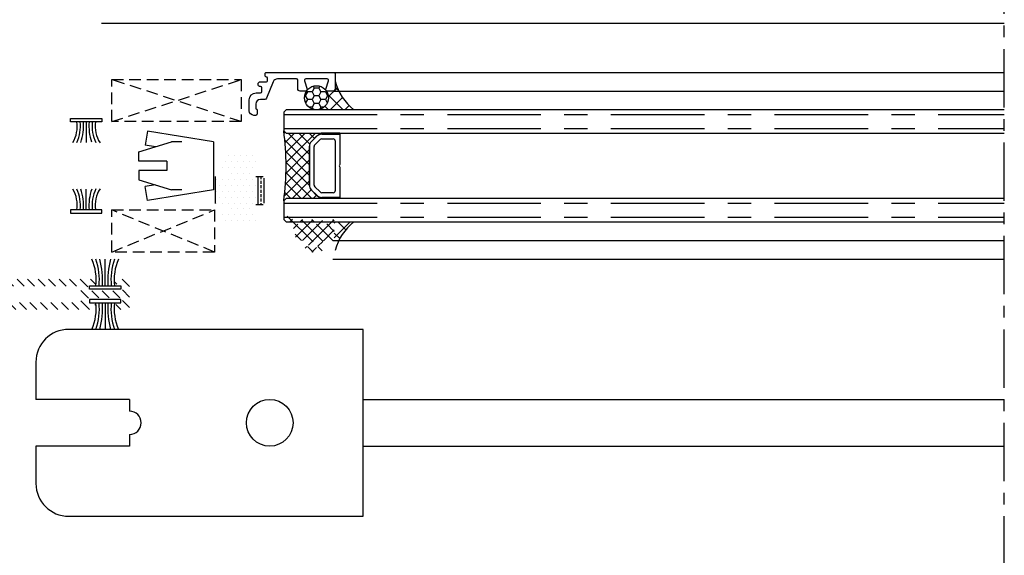
# Model space of a CAD drawing. Units: inches. Extents: x -567 to 2127, y -9 to 1327.
# Drawn here: x 150 to 361, y 301 to 416 of the extents above; entities that cross this region are included whole.
import ezdxf

# ---------------------------------------------------------------- set-up
doc = ezdxf.new("R2010")
doc.units = ezdxf.units.IN
doc.header["$MEASUREMENT"] = 0
for name, pattern in [('C_CENTER_L', [2, 1.25, -0.25, 0.25, -0.25]), ('CENTER', [7, 4, -1, 1, -1]), ('HIDDEN', [0.375, 0.25, -0.125])]:
    doc.linetypes.add(name, pattern=pattern)
pattern_1 = [(135, (5391.784584300389, -16521.56173826056), (-1.571544821187102, -1.571544821187101), []), (225, (5391.784584300389, -16521.56173826056), (1.571544821187101, -1.571544821187102), [])]

# ---------------------------------------------------------------- blocks, each defined once
blk = doc.blocks.new('A$C45563DEB')
at = {"color": 4}
for p, q in [((0.2499912551809302, 6.529995034695048), (-8.744819069761434e-06, 6.529995034695048)), ((-8.744819069761434e-06, 6.529995034695048), (-8.744819069761434e-06, 2.529995034695048)), ((0.2499912551809302, 6.529995034695048), (6.703810255181224, 6.529995034695048)), ((0.2499912551809302, 2.651318034694896), (0.2499912551809302, 6.529995034695048)), ((7.296172255180636, 6.529995034695048), (13.74999125518093, 6.529995034695048)), ((13.74999125518093, 6.529995034695048), (13.74999125518093, 2.651318034694896)), ((13.74999125518093, 6.529995034695048), (13.99999125518093, 6.529995034695048)), ((13.99999125518093, 6.529995034695048), (13.99999125518093, 2.529995034695048)), ((1.24999125518093, 2.651272034695012), (1.24999125518093, 5.129993034694962)), ((1.649993255181244, 5.529995034695048), (12.34998925518062, 5.529995034695048)), ((12.74999125518093, 5.130001034694942), (12.74999125518093, 2.651318034694896)), ((0.2248090596156089, 2.529995034695048), (-8.744819069761434e-06, 2.529995034695048)), ((0.2199922551806139, 3.061321034694856), (0.2499912551809302, 3.061321034694856)), ((0.2199922551806139, 2.651318034694896), (0.2199922551806139, 3.061321034694856)), ((2.517325255181049, 1.176495034694881), (1.396384255180919, 2.297771034694961)), ((12.60354525518119, 2.297764034695092), (11.48222225518089, 1.176441034695017)), ((13.77999025518125, 3.061321034694856), (13.74999125518093, 3.061321034694856)), ((13.77517345074716, 2.529995034695048), (13.99999125518093, 2.529995034695048)), ((13.77999025518125, 3.061321034694856), (13.77999025518125, 2.651318034694896)), ((0.6681202551806109, 1.569447034695031), (1.789435255180933, 0.4481240346949562)), ((0.6893302551814031, 1.59065603469503), (1.810652255181367, 0.4693410346951623)), ((11.12866825518063, 1.029995034695048), (2.87093225518106, 1.029995034695048)), ((2.871314255181233, 0.02999503469504816), (11.12866825518063, 0.02999503469504816)), ((12.1893302551814, 0.4693410346951623), (13.31065225518137, 1.59065603469503)), ((12.21054725518093, 0.4481240346949562), (13.33186225518125, 1.569447034695031)), ((2.871314255181233, -3.965305040765088e-06), (11.12866825518063, -3.965305040765088e-06))]:
    blk.add_line(p, q, dxfattribs=at)
for centre, radius, start, end in [((6.99999125518093, 6.759998034694945), 0.375, 217.8309049999966, 322.1690780000648), ((1.649993255181244, 5.130001034694942), 0.4, 89.99999699996323, 180.0000989999891), ((12.34998925518062, 5.130001034694942), 0.4, 359.9999949999995, 89.99999699996323), ((1.74999125518093, 2.651318034694896), 1.53, 180, 225.0000100000103), ((1.74999125518093, 2.651318034694896), 1.5, 180, 225.0000100000103), ((1.74999125518093, 2.651272034695012), 0.5, 180, 224.9913210000044), ((12.24999125518093, 2.651318034694896), 0.5, 315.0000049999913, 359.9999949999995), ((12.24999125518093, 2.651318034694896), 1.5, 315.0000049999913, 359.9999949999995), ((12.24999125518093, 2.651318034694896), 1.53, 315.0000049999913, 9.000006116806507e-06), ((2.871314255181233, 1.529995034695048), 1.53, 225.0000100000103, 269.9999990000051), ((2.871314255181233, 1.529995034695048), 1.5, 225.0000100000103, 269.9999990000051), ((2.87093225518106, 1.529995034695048), 0.5, 224.9913480000105, 269.9999990000051), ((11.12866825518063, 1.529995034695048), 0.5, 269.9999990000051, 314.999923000007), ((11.12866825518063, 1.529995034695048), 1.5, 269.9999990000051, 315.0000049999913), ((11.12866825518063, 1.529995034695048), 1.53, 269.9999990000051, 315.0000049999913)]:
    blk.add_arc(centre, radius, start, end, dxfattribs=at)
blk = doc.blocks.new('A$C5FEB73D6')
at = {"color": 1}
for p, q in [((1.818364283180472, 14.80942141298021), (1.347316616116132, 11.84663318306013)), ((15.99999677690835, 12.5547125431832), (1.818364283180472, 14.80942141298021)), ((-3.223091653126176e-06, 10.40471254318322), (6.999996776908347, 12.5547125431832)), ((3.55292270214909, 11.49596836307865), (1.347316616116359, 11.84663318306002)), ((9.164729741762585, 12.5547125431832), (6.999996776908347, 12.5547125431832)), ((15.99999677690835, 12.5547125431832), (15.99999677690835, 2.254712543183132)), ((-3.223091653126176e-06, 8.404712543183223), (-3.223091653126176e-06, 10.40471254318322)), ((5.999996776908347, 8.404712543183223), (-3.223091653126176e-06, 8.404712543183223)), ((5.999996776908574, 6.404712543183223), (-3.223091653126176e-06, 6.404712543183223)), ((-3.223091653126176e-06, 6.404712543183223), (-3.223091653126176e-06, 4.404712543183223)), ((5.999996776908347, 8.404712543183223), (5.999996776908574, 6.404712543183223)), ((-3.223091653126176e-06, 4.404712543183223), (6.999996776908347, 2.254712543183246)), ((3.55292270214909, 3.3134567232878), (1.347316616116359, 2.962791903306425)), ((1.818364283180472, 3.673386231639597e-06), (1.347316616116132, 2.962791903306311)), ((15.99999677690835, 2.254712543183246), (1.818364283180472, 3.673386231639597e-06)), ((9.164729741762585, 2.254712543183246), (6.999996776908347, 2.254712543183246))]:
    blk.add_line(p, q, dxfattribs=at)

msp = doc.modelspace()

# ---------------------------------------------------------------- hatches: boundary and pattern name
h = msp.add_hatch()
h.set_pattern_fill('ANSI37', color=8, scale=0.7, angle=89.99999999999997, style=0)
h.set_pattern_definition(pattern_1)
h.paths.add_polyline_path([(221.9583787596603, 396.2964312561586, -0.1133008308134804), (218.7362833644038, 400.2964312562605), (217.4583787639385, 400.2964312562605), (216.2583787640251, 400.2964312561768, -0.2360679792437108), (216.018378761135, 400.416431254375, -0.6180339884330391), (213.9583787596603, 396.296431256155)])
h.paths.add_polyline_path([(218.7362833644038, 400.2964312562605, -0.04888984193284117), (217.9583787639385, 402.3964312400082), (217.9583787639385, 400.7964312561768, -0.4142135623730948), (217.4583787639385, 400.2964312561768)])
h = msp.add_hatch()
h.set_pattern_fill('HONEY', color=5, scale=0.3, angle=180)
h.set_pattern_definition([(180, (-15954.73372185999, -2133.947450661993), (-1.42875, -0.8248891934999997), [0.9524999999999999, -1.905]), (299.9999999999999, (-15954.73372185999, -2133.947450661993), (1.428749996878257, -0.8248891989070174), [0.9524999999999999, -1.905]), (240, (-15954.73372185999, -2133.947450661993), (-3.121742933022229e-09, -1.649778392407017), [-1.905, 0.9524999999999999])])
edge = h.paths.add_edge_path()
edge.add_arc((213.9583787596639, 398.8714312562357), 2.575000000068675, 0, 360)
h = msp.add_hatch()
h.set_pattern_fill('ANSI37', color=1, scale=0.5, angle=89.99999999999997, style=0)
h.set_pattern_definition([(135, (-15954.73372185999, -2133.947450661993), (-1.122532015133645, -1.122532015133643), []), (225, (-15954.73372185999, -2133.947450661993), (1.122532015133643, -1.122532015133645), [])])
h.paths.add_polyline_path([(212.8765092480171, 389.5069854906729), (213.9978306803714, 390.62830692304, -0.1783602103862084), (214.9583787639349, 391.0716134517412), (214.9583787639349, 391.2964312561659), (207.4583787639349, 391.2964312561659), (206.9583787639349, 391.7964312561659, -0.06786777039030445), (206.9583787640622, 376.7964312562932), (207.4583787639349, 377.2964312561659), (214.9583787639349, 377.2964312561659), (214.9583787639349, 377.5212490606087, -0.1783598366118017), (213.9978322480165, 377.9645540216758), (212.8765069563524, 379.085879313329, -0.1989127439615808), (212.4283787639361, 380.1677542561762), (212.4283787639361, 388.4251084414669, -0.1989132629980871)])
h = msp.add_hatch()
h.set_pattern_fill('DOTS', color=1, scale=0.8, style=0)
h.set_pattern_definition([(0, (-8144.930881365904, -9359.49697407785), (0.635, 1.27), [0, -1.27])])
h.paths.add_polyline_path([(192.2583787596086, 381.9964312563922), (194.7583787595868, 381.9964312563922, 1), (194.7583787595868, 382.9964312563922), (194.4083787595737, 382.9964312563903, -0.4142135623730952), (193.6583787595882, 383.7464312563776), (193.6583787595882, 385.6964305800635, -0.4142135623730951), (194.6583787595882, 386.6964305800635), (200.4583787596202, 386.6964305800617, -0.4142135623733681), (201.4583787596166, 385.6964305800617), (201.458378759613, 383.7464312563922, -0.5243203222488533), (200.493188382854, 382.9779124355069, 1.146751739348069), (200.358370453192, 381.9964312563922), (200.958378759613, 381.9964312563922, -0.414213562373095), (201.458378759613, 381.4964312563922), (201.458378759613, 376.4964312560247, -1.018122352788782), (200.6156209495311, 375.9251761476959, 1.314639380875336), (200.358370453192, 374.9964312560247), (200.7083787596021, 374.9964312560265, -0.414213562373095), (201.458378759613, 374.2464312560138), (201.4583787596166, 372.2964319314111, -0.4142135623730951), (200.4583787596166, 371.2964319314111), (194.6583787595882, 371.2964319314093, -0.4142135623730951), (193.6583787595882, 372.2964319314075), (193.6583787595882, 374.2464312560156, -0.52432032223624), (194.6235691363399, 375.0149500769063, 1.146751739334685), (194.7583870659873, 375.9964312560247), (193.1583787595664, 375.9964312560247), (192.2583787596086, 376.2214312560214)])
h = msp.add_hatch()
h.set_pattern_fill('ANSI33', color=256, scale=0.2, angle=44.99999999999999)
h.set_pattern_definition([(90, (-8144.930881365904, -9359.49697407785), (-1.27, 4.440892098500626e-16), []), (90, (-8144.295881091623, -9358.86197380357), (-1.27, 4.440892098500626e-16), [0.635, -0.3175])])
h.paths.add_polyline_path([(202.5826428283181, 381.996431256394, 0.1989123673847793), (202.6705107939633, 381.7842992220309), (202.8705107939641, 381.5842992220374, -0.1989123673830045), (202.9583787596057, 381.3721671876907), (202.9583787596057, 376.6206953247389, -0.3632668567510186), (202.781215586976, 376.2787653041147, 0.3164476010837886), (202.5826428283181, 375.9964312560247), (200.958378759613, 375.9964312560247, 0.414213562373423), (201.458378759613, 376.4964312560247), (201.458378759613, 381.4964312563922, 0.4142135623730951), (200.958378759613, 381.9964312563922)])
h = msp.add_hatch()
h.set_pattern_fill('ANSI31', color=5, scale=0.5, angle=450)
h.set_pattern_definition([(134.9999999999999, (-17518.7337133568, -8355.296974078436), (-1.122532015133645, -1.122532015133644), [])])
edge = h.paths.add_edge_path(flags=16)
edge.add_line((144.1583787791353, 362.3964312552853), (141.6583787791362, 362.3964312552853))
edge.add_arc((141.6583787791367, 362.6964312552736), 0.2999999999994998, 180.0000000000434, 269.99999999991314, ccw=False)
edge.add_line((141.358378779137, 362.6964312552736), (141.358378779136, 370.3503520957747))
edge.add_arc((141.6583787791358, 370.3503520957747), 0.2999999999997272, 76.93068210350941, 180, ccw=False)
edge.add_line((141.7262176912966, 370.6425812558446), (144.2262176912975, 370.0622241129749))
edge.add_arc((144.158378779138, 369.7699949529051), 0.299999999998829, 4.3428372009657323e-11, 76.93068210373372, ccw=False)
edge.add_line((144.4583787791369, 369.7699949529051), (144.4583787791364, 362.6964312552736))
edge.add_arc((144.1583787791353, 362.6964312552736), 0.3000000000010914, -90, 0, ccw=False)
edge = h.paths.add_edge_path(flags=16)
edge.add_arc((144.158378779134, 352.9964312552765), 0.3000000000024556, -89.99999999986971, 0, ccw=False)
edge.add_line((144.1583787791344, 352.6964312552736), (141.6583787791371, 352.6964312552736))
edge.add_arc((141.6583787791371, 352.9964312552765), 0.3000000000010914, 180, 270, ccw=False)
edge.add_line((141.358378779136, 352.9964312552765), (141.358378779136, 360.5964312552824))
edge.add_arc((141.6583787791371, 360.5964312552824), 0.3000000000010914, 90, 180, ccw=False)
edge.add_line((141.6583787791371, 360.8964312552853), (144.1583787791344, 360.8964312552853))
edge.add_arc((144.158378779134, 360.5964312552824), 0.3000000000022283, 4.3428372009657323e-11, 89.99999999991309, ccw=False)
edge.add_line((144.4583787791364, 360.5964312552824), (144.4583787791364, 352.9964312552765))
edge = h.paths.add_edge_path(flags=16)
edge.add_line((144.4583787791364, 350.8964312552853), (144.4583787791364, 343.8228675576538))
edge.add_arc((144.1583787791358, 343.8228675576538), 0.3000000000006366, -76.93068210301459, 0, ccw=False)
edge.add_line((144.226217691298, 343.530638397584), (141.7262176912966, 342.9502812547144))
edge.add_arc((141.6583787791358, 343.2425104147842), 0.2999999999998019, 180, 283.06931789649065, ccw=False)
edge.add_line((141.3583787791356, 343.2425104147842), (141.358378779137, 350.8964312552853))
edge.add_arc((141.6583787791362, 350.8964312552853), 0.2999999999992724, 90.00000000004343, 180, ccw=False)
edge.add_line((141.6583787791362, 351.1964312552736), (144.1583787791353, 351.1964312552736))
edge.add_arc((144.1583787791353, 350.8964312552853), 0.3000000000010914, 0, 90, ccw=False)
edge = h.paths.add_edge_path(flags=16)
edge.add_arc((146.2583787791366, 355.3464312552824), 0.2999999999999545, 179.9999999999565, 270, ccw=False)
edge.add_line((145.9583787791364, 355.3464312552824), (145.9583787791364, 358.2464312552765))
edge.add_arc((146.2583787791361, 358.2464312552765), 0.2999999999997272, 89.99999999982629, 180, ccw=False)
edge.add_line((146.2583787791366, 358.5464312552795), (163.2583787791366, 358.5464312552795))
edge.add_arc((163.2583787791366, 358.2464312552765), 0.2999999999999545, -4.3428372009657323e-11, 90, ccw=False)
edge.add_line((163.5583787791368, 358.2464312552765), (163.5583787791368, 355.3464312552824))
edge.add_arc((163.258378779137, 355.3464312552824), 0.2999999999997272, -90.00000000017383, 0, ccw=False)
edge.add_line((163.2583787791366, 355.0464312552795), (146.2583787791366, 355.0464312552795))
edge = h.paths.add_edge_path()
edge.add_arc((166.5583787791368, 353.8464312552824), 0.2999999999999545, 270, 360.0000000000435)
edge.add_line((166.858378779137, 353.8464312552824), (166.858378779137, 354.3464312552824))
edge.add_arc((166.5583787791377, 354.3464312552824), 0.2999999999992724, 0, 89.99999999995657)
edge.add_line((166.5583787791377, 354.6464312552853), (165.358378779137, 354.6464312552853))
edge.add_arc((165.358378779137, 354.9464312552736), 0.2999999999999545, 179.9999999999565, 270, ccw=False)
edge.add_line((165.0583787791368, 354.9464312552736), (165.0583787791368, 355.7464312552765))
edge.add_arc((165.3583787791365, 355.7464312552765), 0.2999999999997272, 89.99999999982629, 180, ccw=False)
edge.add_line((165.358378779137, 356.0464312552795), (172.1583787791371, 356.0464312552795))
edge.add_arc((172.1583787791371, 355.7464312552765), 0.2999999999999545, -4.3428372009657323e-11, 90, ccw=False)
edge.add_line((172.4583787791373, 355.7464312552765), (172.4583787791364, 354.9464312552736))
edge.add_arc((172.1583787791371, 354.9464312552736), 0.2999999999992724, -89.99999999995657, 0, ccw=False)
edge.add_line((172.1583787791371, 354.6464312552853), (170.9583787791382, 354.6464312552853))
edge.add_arc((170.9583787791382, 354.3464312552824), 0.2999999999999545, 89.99999999999999, 180.0000000000434)
edge.add_line((170.658378779138, 354.3464312552824), (170.658378779138, 353.8464312552824))
edge.add_arc((170.9583787791378, 353.8464312552824), 0.2999999999997272, 180, 270.0000000001737)
edge.add_line((170.9583787791382, 353.5464312552795), (173.4583787791364, 353.5464312552795))
edge.add_arc((173.4583787791364, 354.0464312552795), 0.4999999999997726, 270, 360.0000000000261)
edge.add_line((173.9583787791364, 354.0464312552795), (173.9583787791364, 359.5464312552795))
edge.add_arc((173.4583787791364, 359.5464312552795), 0.5, 0, 90)
edge.add_line((173.4583787791364, 360.0464312552795), (170.9583787791382, 360.0464312552795))
edge.add_arc((170.9583787791378, 359.7464312552765), 0.2999999999992724, 89.99999999991316, 180)
edge.add_line((170.6583787791385, 359.7464312552765), (170.658378779138, 359.2464312552765))
edge.add_arc((170.9583787791391, 359.2464312552765), 0.3000000000010914, 180, 269.9999999998697)
edge.add_line((170.9583787791382, 358.9464312552736), (172.1583787791371, 358.9464312552736))
edge.add_arc((172.1583787791367, 358.6464312552853), 0.2999999999994998, 4.3428372009657323e-11, 89.99999999991309, ccw=False)
edge.add_line((172.4583787791364, 358.6464312552853), (172.4583787791373, 357.8464312552824))
edge.add_arc((172.1583787791376, 357.8464312552824), 0.2999999999997272, -90.00000000017383, 0, ccw=False)
edge.add_line((172.1583787791371, 357.5464312552795), (165.358378779137, 357.5464312552795))
edge.add_arc((165.358378779137, 357.8464312552824), 0.2999999999999545, 179.9999999999565, 270, ccw=False)
edge.add_line((165.0583787791368, 357.8464312552824), (165.0583787791368, 358.6464312552853))
edge.add_arc((165.3583787791365, 358.6464312552853), 0.2999999999997272, 89.99999999982629, 180, ccw=False)
edge.add_line((165.358378779137, 358.9464312552736), (166.5583787791377, 358.9464312552736))
edge.add_arc((166.5583787791372, 359.2464312552765), 0.2999999999994998, 270.0000000000868, 359.9999999999565)
edge.add_line((166.858378779137, 359.2464312552765), (166.858378779137, 359.7464312552765))
edge.add_arc((166.5583787791372, 359.7464312552765), 0.2999999999997272, 0, 90.0000000001737)
edge.add_line((166.5583787791368, 360.0464312552795), (146.2583787791366, 360.0464312552795))
edge.add_arc((146.2583787791366, 360.3464312552824), 0.2999999999999545, 179.9999999999565, 270, ccw=False)
edge.add_line((145.9583787791364, 360.3464312552824), (145.9583787791373, 370.8027783141442))
edge.add_arc((145.4583787791373, 370.8027783141442), 0.5, 0, 76.9306821033095)
edge.add_line((145.5714436327396, 371.2898269142606), (143.2905398669784, 371.8193224313145))
edge.add_arc((143.3583787791392, 372.1115515913989), 0.3000000000006879, 180, 256.93068210354863, ccw=False)
edge.add_line((143.0583787791386, 372.1115515913989), (143.0583787791386, 372.7964312552795))
edge.add_arc((143.5583787791322, 372.7964312552795), 0.4999999999936335, 149.9999999997358, 180, ccw=False)
edge.add_line((143.1253660772456, 373.0464312552795), (143.9913914810306, 374.5464312552795))
edge.add_arc((143.5583787791386, 374.7964312552795), 0.4999999999993894, 330.0000000000799, 450)
edge.add_line((143.5583787791386, 375.2964312552795), (140.3583787791397, 375.2964312552795))
edge.add_arc((140.3583787791397, 374.7964312552795), 0.5000000000011369, 89.99999999999999, 209.9999999999322)
edge.add_line((139.9253660772463, 374.5464312552795), (140.7913914810308, 373.0464312552795))
edge.add_arc((140.3583787791388, 372.7964312552795), 0.5000000000000715, 3.647073754109442e-10, 30.000000000055422, ccw=False)
edge.add_line((140.8583787791388, 372.7964312552795), (140.8583787791397, 372.5714356546523))
edge.add_arc((140.558378779139, 372.5714356546523), 0.3000000000006366, -74.99999775380849, 0, ccw=False)
edge.add_line((140.6360245040307, 372.2816579098144), (140.2289692376501, 372.1725877628051))
edge.add_arc((140.358378779136, 371.6896248547419), 0.4999999999992842, 105.0000022463223, 180.0000000000261)
edge.add_line((139.858378779137, 371.6896248547273), (139.858378779137, 341.9032376558316))
edge.add_arc((140.358378779137, 341.9032376558316), 0.5, 180, 254.9999977535888)
edge.add_line((140.2289692376505, 341.4202747477539), (140.6360245040307, 341.3112046007445))
edge.add_arc((140.5583787791372, 341.0214268559066), 0.300000000002349, -1.3028511602897197e-10, 74.99999775344219, ccw=False)
edge.add_line((140.8583787791397, 341.0214268559066), (140.8583787791388, 340.7964312552795))
edge.add_arc((140.3583787791397, 340.7964312552795), 0.4999999999990905, -29.999999999718625, 0, ccw=False)
edge.add_line((140.7913914810317, 340.5464312552795), (139.9253660772467, 339.0464312552795))
edge.add_arc((140.3583787791392, 338.7964312552795), 0.5000000000000105, 150.0000000000609, 270.0000000000521)
edge.add_line((140.3583787791397, 338.2964312552795), (143.5583787791386, 338.2964312552795))
edge.add_arc((143.5583787791381, 338.7964312552795), 0.4999999999986358, 270.0000000000521, 389.9999999999235)
edge.add_line((143.9913914810297, 339.0464312552795), (143.1253660772456, 340.5464312552795))
edge.add_arc((143.5583787791413, 340.7964312552795), 0.5000000000026537, 180.0000000001302, 209.9999999997342, ccw=False)
edge.add_line((143.0583787791386, 340.7964312552795), (143.0583787791386, 341.48131091916))
edge.add_arc((143.3583787791392, 341.48131091916), 0.3000000000006366, 103.069317896536, 180, ccw=False)
edge.add_line((143.290539866978, 341.7735400792444), (145.5714436327391, 342.3030355962983))
edge.add_arc((145.4583787791378, 342.7900841964147), 0.4999999999998913, 283.0693178964847, 359.9999999998697)
edge.add_line((145.9583787791378, 342.7900841964147), (145.9583787791364, 353.2464312552765))
edge.add_arc((146.2583787791361, 353.2464312552765), 0.2999999999997272, 89.99999999982629, 180, ccw=False)
edge.add_line((146.2583787791366, 353.5464312552795), (166.5583787791368, 353.5464312552795))
h = msp.add_hatch()
h.set_pattern_fill('ANSI37', color=4, scale=0.5, angle=90)
h.set_pattern_definition([(135, (-15954.73372185999, -2133.947450661993), (-1.122532015133644, -1.122532015133644), []), (225, (-15954.73372185999, -2133.947450661993), (1.122532015133644, -1.122532015133644), [])])
edge = h.paths.add_edge_path(flags=16)
edge.add_line((213.5583787596588, 368.2964312561671), (213.9583787596603, 368.2964312561671))
edge.add_arc((213.9583787596675, 367.9964312561751), 0.2999999999920533, 0, 89.99999999997829, ccw=False)
edge.add_line((214.2583787596559, 367.9964312561788), (214.2583787596559, 367.0964312561846))
edge.add_arc((213.958378759653, 367.0964312561737), 0.3000000000066052, -89.99999999791021, 2.073477389785694e-09, ccw=False)
edge.add_line((213.9583787596603, 366.7964312561671), (213.5583787596588, 366.7964312561671))
edge.add_arc((213.5583787596661, 367.0964312561773), 0.3000000000103284, 180, 269.9999999999403, ccw=False)
edge.add_line((213.2583787596559, 367.0964312561846), (213.2583787596559, 367.9964312561788))
edge.add_arc((213.5583787596515, 367.9964312561715), 0.2999999999955207, 89.99999999859409, 179.9999999986321, ccw=False)
edge = h.paths.add_edge_path()
edge.add_arc((217.458378759653, 368.5964312561737), 0.3000000000065484, 270, 360)
edge.add_line((217.7583787596559, 368.5964312561846), (217.7583787596559, 372.4964312561788))
edge.add_arc((217.4583787596675, 372.4964312561751), 0.2999999999920533, 7.0562513941077e-10, 90.00000000068393)
edge.add_line((217.4583787596603, 372.7964312561671), (216.958378759653, 372.7964312561671))
edge.add_arc((216.9583787596166, 372.4964312561815), 0.2999999999856209, 89.99999999299226, 145.6559242920319)
edge.add_line((216.7106793950625, 372.6656796676689), (216.2060781242435, 371.9271828447236))
edge.add_arc((215.9583787596603, 372.0964312561891), 0.3000000000005342, 214.3440757009466, 325.6559242990534, ccw=False)
edge.add_line((215.7106793950697, 371.9271828447236), (215.2060781242435, 372.6656796676689))
edge.add_arc((214.9583787596603, 372.4964312562033), 0.3000000000005342, 34.34407570094658, 145.6559242990534)
edge.add_line((214.7106793950697, 372.6656796676689), (214.2060781242435, 371.9271828447236))
edge.add_arc((213.9583787596603, 372.0964312561891), 0.3000000000005342, 214.3440757009466, 325.6559242990534, ccw=False)
edge.add_line((213.7106793950697, 371.9271828447236), (213.2060781242435, 372.6656796676689))
edge.add_arc((212.9583787596603, 372.4964312562033), 0.3000000000005342, 34.34407570094658, 145.6559242990534)
edge.add_line((212.7106793950697, 372.6656796676689), (212.2060781242435, 371.9271828447236))
edge.add_arc((211.9583787596603, 372.0964312561864), 0.2999999999960873, 214.3440757009352, 325.65592429906485, ccw=False)
edge.add_line((211.710679395077, 371.9271828447236), (211.2060938903924, 372.6656565935118))
edge.add_arc((210.9583945258091, 372.4964081820463), 0.2999999999972969, 34.34407570140831, 144.8991665271174)
edge.add_line((210.712952119964, 372.6689133280888), (210.1893680011017, 371.9239515182853))
edge.add_arc((209.9439255952639, 372.0964566643424), 0.2999999999978097, 215.9056962079045, 324.8991665238038, ccw=False)
edge.add_arc((205.5813495888979, 368.9378172678807), 5.086007078372593, 35.90569621001532, 65.60120353491324)
edge.add_arc((207.5583787597898, 373.2963972444013), 0.299999999992475, 65.60120353498293, 237.2539435072864)
edge.add_arc((203.8681332181914, 368.6892603308897), 5.604550083802437, 8.035414158303581, 50.987989889366816, ccw=False)
edge.add_arc((206.4583787596821, 368.9800756075429), 2.999999999981185, 0, 9.451105018894623, ccw=False)
edge.add_line((209.4583787596603, 368.9800756073964), (209.4583787596603, 368.5964312561846))
edge.add_arc((209.7583787596704, 368.5964312561737), 0.3000000000065484, 179.9999999979156, 269.9999999979156)
edge.add_line((209.7583787596559, 368.2964312561671), (211.9583787596603, 368.2964312561671))
edge.add_arc((211.9583787596675, 367.9964312561751), 0.2999999999920533, 0, 89.99999999997829, ccw=False)
edge.add_line((212.2583787596559, 367.9964312561788), (212.2583787596559, 366.9964309347561))
edge.add_line((212.2583787596559, 366.9964309347561), (211.8583893546347, 366.9964309257921))
edge.add_arc((211.8583893613722, 366.6964309257864), 0.3000000000053392, 90.00000128575964, 242.8960133872118)
edge.add_line((211.7217073073516, 366.4293765940238), (212.7438106394948, 365.9062501503213))
edge.add_arc((213.1994174862375, 366.7964312561926), 1.00000000002558, 242.8960133857017, 269.9999999986337)
edge.add_line((213.1994174862157, 365.7964312561671), (214.3173400331034, 365.7964312561671))
edge.add_arc((214.3173400330743, 366.7964312561762), 1.000000000009324, 270.0000000015584, 297.1039866145226)
edge.add_line((214.772946879817, 365.9062501503213), (215.7950502119602, 366.4293765940238))
edge.add_arc((215.6583681579541, 366.6964309257874), 0.3000000000044452, 297.1039866120565, 449.9999987135727)
edge.add_line((215.6583681646844, 366.9964309257921), (215.2583787596559, 366.9964309347561))
edge.add_line((215.2583787596559, 366.9964309347561), (215.2583787596559, 367.9964312561788))
edge.add_arc((215.5583787596515, 367.9964312561715), 0.2999999999955207, 89.99999999859409, 179.9999999986321, ccw=False)
edge.add_line((215.5583787596588, 368.2964312561671), (217.4583787596603, 368.2964312561671))
h = msp.add_hatch()
h.set_pattern_fill('ANSI37', color=8, scale=0.7, angle=89.99999999999997, style=0)
h.set_pattern_definition(pattern_1)
h.paths.add_polyline_path([(221.9583787596675, 372.2964312561586), (217.7583787596595, 372.2964312561586), (217.7583787596595, 368.5964312561615, -0.4142135623730952), (217.458378759653, 368.296431256155), (218.7362833644547, 368.296431256155, -0.1133008308111108)])

# ---------------------------------------------------------------- linework, layer by layer
at = {"color": 6, "linetype": 'C_CENTER_L', "ltscale": 10}
msp.add_line((361.0938748121116, 176.7964312556529), (361.0938748121116, 433.2964312556657), dxfattribs=at)
for p, q in [((167.9583710970473, 414.7964312556638), (361.0938748121116, 414.7964312556602)), ((217.658378763932, 404.2964312562677), (361.0938833152977, 404.2964312562677)), ((217.4583787639349, 400.2964312562677), (361.0938833152977, 400.2964312562677)), ((200.9583787596166, 381.996431256394), (202.5826428283181, 381.996431256394)), ((200.9583787596166, 375.9964312560265), (202.5826428283181, 375.9964312560247)), ((217.458378759653, 368.2964312561659), (361.0938833153014, 368.2964312561586)), ((217.4583787596639, 364.2964312561695), (361.0938833153014, 364.2964312561622)), ((223.9583625354426, 334.2964312561313), (361.0938748121116, 334.2964312561313)), ((223.9583625354426, 324.2964312561313), (361.0938748121116, 324.2964312561313))]:
    msp.add_line(p, q)
at = {"color": 8, "linetype": 'HIDDEN', "ltscale": 10}
for p, q in [((197.8583787595708, 393.7464312558174), (170.15837875957, 402.7464312558174)), ((170.15837875957, 393.7464312558174), (197.8583787595708, 402.7464312558174)), ((192.15837875957, 365.8464312564143), (170.15837875957, 374.8464312564143)), ((170.15837875957, 365.8464312564143), (192.15837875957, 374.8464312564143))]:
    msp.add_line(p, q, dxfattribs=at)
at = {"color": 1, "linetype": 'CENTER', "ltscale": 5}
for p, q in [((206.9583787639349, 395.2964311449019), (361.0938833152977, 395.2964311449019, -0.0001657345689010013)), ((206.9583787639349, 392.2964311449019), (361.0938833152977, 392.296431144911, -0.0001657345689010013)), ((206.9583787639349, 376.2964311449019), (361.0938833152977, 376.2964311449019, -0.0001657345689010013)), ((206.9583787639349, 373.2964311449019), (361.0938833152977, 373.296431144911, -0.0001657345689010009))]:
    msp.add_line(p, q, dxfattribs=at)
at = {"color": 8}
for p, q in [((164.7083787596639, 393.6964312552396), (164.7083787596639, 389.2964312560858)), ((164.7083787596639, 374.8964312567902), (164.7083787596639, 379.2964312560858)), ((168.7583787791373, 358.5964312563252), (168.7583787791373, 364.2964312563223)), ((168.7583787791373, 354.9964312560502), (168.7583787791373, 349.2964312560567))]:
    msp.add_line(p, q, dxfattribs=at)
at = {"color": 1}
for p, q in [((192.2583787596086, 381.996431256394), (192.2583787596086, 376.2214312560233)), ((223.9583625354426, 349.2964312535538), (160.9583625354426, 349.2964312535538)), ((223.9583625354426, 309.2964312535538), (223.9583625354426, 349.2964312535538)), ((153.9583625354426, 342.2964312535538), (153.9583625354426, 334.2964312535538)), ((173.9583625354426, 334.2964312535538), (153.9583625354426, 334.2964312535538)), ((173.9583625354426, 334.2964312535538), (173.9583625354426, 331.7964312535538)), ((173.9583625354426, 326.7964312535538), (173.9583625354426, 324.2964312535538)), ((153.9583625354426, 324.2964312535538), (153.9583625354426, 316.2964312535538)), ((173.9583625354426, 324.2964312535538), (153.9583625354426, 324.2964312535538)), ((160.9583625354426, 309.2964312535538), (223.9583625354426, 309.2964312535538))]:
    msp.add_line(p, q, dxfattribs=at)
at = {"color": 8, "linetype": 'HIDDEN', "ltscale": 10}
for points in [[(197.8583787595708, 393.7464312558174), (170.15837875957, 393.7464312558174), (170.15837875957, 402.7464312558174), (197.8583787595708, 402.7464312558174), (197.8583787595708, 393.7464312558174)], [(192.15837875957, 365.8464312564143), (170.15837875957, 365.8464312564143), (170.15837875957, 374.8464312564143), (192.15837875957, 374.8464312564143), (192.15837875957, 365.8464312564143)]]:
    msp.add_lwpolyline(points, dxfattribs=at)
at = {"color": 3}
msp.add_lwpolyline([(201.9583789348508, 398.4964312561666, 0.414213562373095), (200.9583789348508, 397.4964312561648), (200.9583789348508, 396.5002831164844), (200.9583789348508, 396.5002831164844, -0.414213562373095), (201.25837893485, 396.2002831164851), (201.25837893485, 395.3964312561753, -0.414213562373095), (200.9583789348508, 395.0964312561761), (200.5583789348602, 395.0964312561761, -0.414213562373095), (199.5583789348602, 396.0964312561761), (199.5583789348602, 398.3964312561608, -0.414213562373095), (201.0583789348602, 399.8964312561608), (201.9583789348471, 399.8964312561608, 0.414213562373095), (202.2583789348464, 400.1964312561601), (202.2583789348464, 400.9964312561757, 0.414213562373095), (201.9583789348471, 401.2964312561768), (201.7583789348464, 401.2964312561768, -0.414213562373095), (201.4583789348471, 401.5964312561761), (201.4583789348471, 401.7964312561768, -0.414213562373095), (201.9583789348471, 402.2964312561768), (203.2583789348428, 402.2964312561768, 0.414213562373095), (203.4583789348435, 402.4964312561775), (203.4583789348435, 403.0964312561761, 0.414213562373095), (203.25837893485, 403.2964312561768), (203.25837893485, 403.2964312561768, -0.4142135623730953), (202.9583789348471, 403.5964312561761), (202.9583789348471, 403.9964312561884, -0.4142135623739829), (203.25837893485, 404.2964312561768), (217.658378763932, 404.2964312561768, -0.4142135623713192), (217.9583787639349, 403.9964312561884), (217.9583787639349, 400.7964312561768, -0.4142135623741606), (217.4583787639349, 400.2964312561768), (216.2583787639996, 400.2964312561768, -0.506547960190134), (215.972197003568, 400.6864312561908), (216.5445605244349, 402.5064312561723, 0.5065479601898369), (216.2583787640106, 402.8964312561753), (211.6583787638629, 402.8964312561753, 0.5065479601898369), (211.3721970034385, 402.5064312561723), (211.9445605243018, 400.6864312561908, -0.5065479601902767), (211.6583787638701, 400.2964312561768), (210.4583787639349, 400.2964312561768, -0.4142135623741606), (209.9583787639349, 400.7964312561768), (209.9583787639349, 402.5964312561761, 0.414213562373095), (209.6583787639356, 402.8964312561753), (205.6297302370331, 402.8964312561753, 0.3045429417537199), (204.7041832808281, 402.2750641018926), (203.2600571964686, 398.744978117879, -0.3045429417534797), (202.8898384139866, 398.4964312561666)], format="xyb", close=True, dxfattribs=at)
at = {"color": 4}
for points in [[(361.0938833152977, 396.2964312561659), (207.4583787639349, 396.2964312561659), (206.9583787639349, 395.7964312561659), (206.9583787639349, 391.7964312561659), (207.4583787639349, 391.2964312561659), (361.0938833152977, 391.2964312561659)], [(361.0938833152977, 377.2964312561659), (207.4583787639349, 377.2964312561659), (206.9583787639349, 376.7964312561659), (206.9583787639349, 372.7964312561659), (207.4583787639349, 372.2964312561659), (361.0938833152977, 372.2964312561659)]]:
    msp.add_lwpolyline(points, dxfattribs=at)
at = {"color": 8}
for points in [[(161.3583787596654, 394.3964312552404), (168.0583787596624, 394.3964312552404), (168.0583787596624, 393.6964312552396), (161.3583787596654, 393.6964312552396)], [(161.3583787596654, 374.1964312567894), (168.0583787596624, 374.1964312567894), (168.0583787596624, 374.8964312567902), (161.3583787596654, 374.8964312567902)], [(172.1083787791358, 357.8964312563245), (165.4083787791351, 357.8964312563245), (165.4083787791351, 358.5964312563252), (172.1083787791358, 358.5964312563252)], [(172.1083787791358, 355.6964312560509), (165.4083787791351, 355.6964312560509), (165.4083787791351, 354.9964312560502), (172.1083787791358, 354.9964312560502)]]:
    msp.add_lwpolyline(points, close=True, dxfattribs=at)
at = {"color": 5}
msp.add_circle((213.9583787596639, 398.8714312562357), 2.575000000068675, dxfattribs=at)
at = {"color": 1}
msp.add_circle((203.9583625354426, 329.2964312535538), 5, dxfattribs=at)
for centre, start, end in [((229.0600908421147, 405.314767047878), 194.7282736520656, 231.7804594966694), ((229.0600908421147, 363.2780954644355), 128.2195405033306, 165.2717263479344)]:
    msp.add_arc(centre, 11.47888038766303, start, end)
at = {"color": 8}
for centre, radius, start, end in [((156.4049587111222, 392.6937164310972), 6.382675091762815, 327.8412675340346, 9.03857852942191), ((155.2759303327657, 392.7585990992653), 8.188517563074216, 334.9880266858115, 6.576525649696842), ((153.9169839731549, 392.831409797304), 10.2292154206153, 339.7829961564001, 4.850942877278724), ((175.4997735461548, 392.8314097973004), 10.22921542059454, 175.1490571228514, 199.6212404612638), ((174.1408271865621, 392.7585990992653), 8.18851756307337, 173.4234743503032, 205.3135338571185), ((173.0117988082056, 392.6937164310972), 6.38267509176282, 170.9614214705781, 213.0669939292596), ((156.4049587111222, 375.8991460809326), 6.382675091762815, 350.9614214705782, 32.15873246720798), ((155.2759303327657, 375.8342634127681), 8.188517563074216, 353.4234743503033, 25.01197331528953), ((153.9169839731549, 375.7614527147258), 10.2292154206153, 355.1490571228515, 20.21700384457635), ((175.4997735461548, 375.7614527147294), 10.22921542059454, 159.7829961554237, 184.8509428771485), ((174.1408271865621, 375.8342634127645), 8.18851756307337, 154.6864661416673, 186.5765256496968), ((173.0117988082056, 375.8991460809326), 6.38267509176282, 146.9330060691682, 189.0385785294219), ((155.9416581781952, 359.9170848924283), 10.89704412148085, 353.038997745415, 23.69600180699489), ((153.3813657919673, 359.8351184474583), 14.13358459092874, 354.9720667954501, 18.40025823500986), ((150.4365224023277, 359.7407419828729), 17.7599401611959, 356.3057519122208, 14.8633686456277), ((187.0802351559614, 359.7407419828766), 17.75994016121448, 165.1366313543723, 183.6942480877792), ((184.1353917663037, 359.8351184474619), 14.13358459092882, 161.5997417649901, 185.02793320455), ((181.5750993800721, 359.9170848924283), 10.89704412147728, 156.3039981930051, 186.961002254585), ((155.9416581781952, 353.6757776199507), 10.89704412148085, 336.3039981930052, 6.96100225458497), ((153.3813657919673, 353.7577440649171), 14.13358459092874, 341.5997417649901, 5.027933204550013), ((150.4365224023277, 353.8521205295061), 17.7599401611959, 345.1366313543723, 3.694248087779175), ((187.0802351559614, 353.8521205295025), 17.75994016121448, 176.3057519122208, 194.8633686456277), ((184.1353917663037, 353.7577440649135), 14.13358459092882, 174.97206679545, 198.4002582350099), ((181.5750993800721, 353.6757776199507), 10.89704412147728, 173.038997745415, 203.696001806995)]:
    msp.add_arc(centre, radius, start, end, dxfattribs=at)
at = {"color": 1}
for centre, radius, start, end in [((151.9583787634838, 384.2964312557621), 55.50900827843836, 352.2348339819025, 7.765166018303606), ((160.9583625354426, 342.2964312535538), 7, 90, 180), ((173.9583625354426, 329.2964312535538), 2.5, 270, 90), ((160.9583625354426, 316.2964312535538), 7, 180, 270)]:
    msp.add_arc(centre, radius, start, end, dxfattribs=at)

# ---------------------------------------------------------------- block references
msp.add_blockref('A$C5FEB73D6', (175.9583819826985, 376.8917187126377))
at = {"rotation": 270}
msp.add_blockref('A$C45563DEB', (212.4283837292387, 391.2964225113561), dxfattribs=at)

doc.saveas('drawing.dxf')
